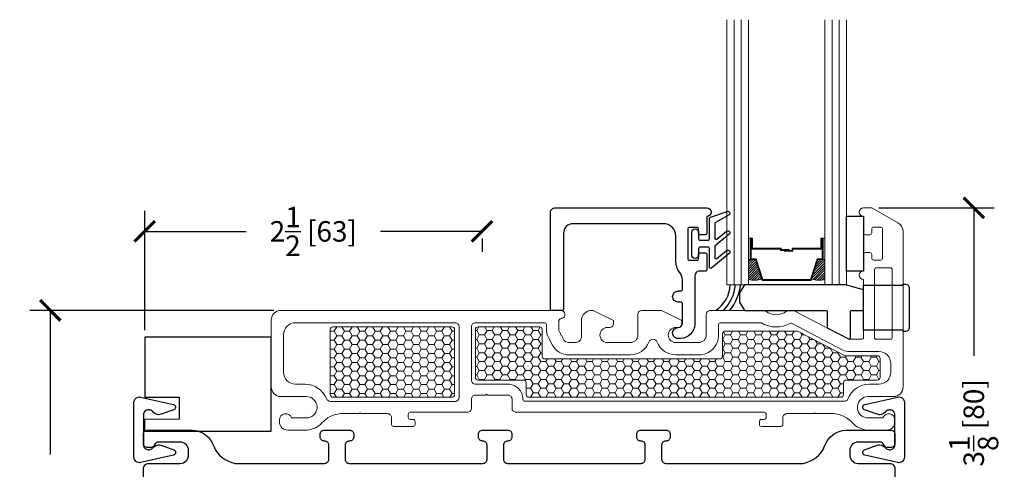
# Model space of a CAD drawing. Units: inches. Extents: x -498 to 8224, y -769 to 829.
# Drawn here: x 7929 to 7936, y -748 to -745 of the extents above; entities that cross this region are included whole.
import ezdxf

# ---------------------------------------------------------------- set-up
doc = ezdxf.new("R2010")
doc.units = ezdxf.units.IN
doc.header["$MEASUREMENT"] = 0
doc.layers.get('Defpoints').update_dxf_attribs({"color": 255})
for name, color, linetype, lineweight in [('1', 112, 'Continuous', 15), ('5', 5, 'Continuous', 15), ('Frame', 254, 'Continuous', 25)]:
    doc.layers.add(name, color=color, linetype=linetype, lineweight=lineweight)
doc.layers.add('Dimensions', color=7, linetype='Continuous')
doc.layers.add('SV20', color=6, linetype='Continuous')
doc.styles.add('ROMANS', font='romans.shx')
doc.dimstyles.new('SMALL + METRIC', dxfattribs={"dimtxt": 0.15, "dimasz": 0.15, "dimexe": 0.15, "dimexo": 0.0525, "dimgap": 0.07, "dimtad": 0, "dimdec": 4, "dimzin": 0, "dimdsep": 46, "dimlunit": 5, "dimtxsty": 'ROMANS', "dimblk": 'ARCHTICK', "dimcen": 0.07, "dimclrd": 256, "dimclre": 256, "dimclrt": 256, "dimadec": 0, "dimazin": 0, "dimtfac": 1, "dimtdec": 4, "dimtofl": 0, "dimtmove": 0, "dimatfit": 3, "dimldrblk": 'CLOSEDBLANK', "dimfxl": 1, "dimtfillclr": 3, "dimtolj": 1, "dimtzin": 0, "dimarcsym": 0})

# ---------------------------------------------------------------- blocks, each defined once
blk = doc.blocks.new('325-116')
at = {"color": 0}
blk.add_lwpolyline([(-0.1102, -0.0701, 0.414214), (-0.1453, -0.1052), (-0.1453, -0.1107, 0.198912), (-0.135, -0.1355), (-0.1249, -0.1456, -0.198912), (-0.1102, -0.181), (-0.1102, -0.1817, -0.085603), (-0.1131, -0.1985), (-0.1464, -0.2922, -0.751256), (-0.1848, -0.2899), (-0.2394, -0.0489, -0.481081), (-0.2004, 0), (0.2004, 0, -0.481081), (0.2394, -0.0489), (0.1848, -0.2899, -0.751256), (0.1464, -0.2922), (0.1131, -0.1985, -0.085603), (0.1102, -0.1817), (0.1102, -0.181, -0.198912), (0.1249, -0.1456), (0.135, -0.1355, 0.198912), (0.1453, -0.1107), (0.1453, -0.1052, 0.414214), (0.1102, -0.0701), (-0.1102, -0.0701)], format="xyb", dxfattribs=at)
blk = doc.blocks.new('.875 Inch IGU')
at = {"layer": '1'}
h = blk.add_hatch(dxfattribs=at)
h.set_pattern_fill('ANSI31', color=2, scale=0.1, style=0)
h.set_pattern_definition([(45, (-0.021702, 0.268674), (-0.00883883, 0.00883883), [])])
h.paths.add_polyline_path([(0.5383, 0.4205), (0.5251, 0.4205), (0.4861, 0.4205), (0.4415, 0.2783, 0.1497), (0.5383, 0.2739)])
h.paths.add_polyline_path([(0.0305, 0.4205), (-0.0084, 0.4205), (-0.0217, 0.4205), (-0.0217, 0.2739, 0.1497), (0.0752, 0.2783)])
at = {"layer": '1', "color": 2}
for p, q in [((-0.1267, 0.2361), (-0.1267, 2.1736)), ((-0.0742, 0.2361), (-0.0742, 2.1736)), ((0.5908, 0.2361), (0.5908, 2.1736)), ((0.6433, 0.2361), (0.6433, 2.1736))]:
    blk.add_line(p, q, dxfattribs=at)
at = {"layer": '5', "color": 2}
for points in [[(-0.1792, 2.1736), (-0.1792, 0.2361), (-0.0217, 0.2361), (-0.0217, 2.1736)], [(0.6958, 2.1736), (0.6958, 0.2361), (0.5383, 0.2361), (0.5383, 2.1736)]]:
    blk.add_lwpolyline(points, dxfattribs=at)
for points in [[(-0.0084, 0.5776), (-0.0217, 0.5776), (-0.0217, 0.4205), (-0.0084, 0.4205)], [(0.5143, 0.4967), (0.3046, 0.4967), (0.3046, 0.4814), (0.2401, 0.4814), (0.2401, 0.4876), (0.2984, 0.4876), (0.2984, 0.5029), (0.5081, 0.5029), (0.5081, 0.5776), (0.5251, 0.5776), (0.5251, 0.4205), (0.4861, 0.4205), (0.438, 0.2672), (0.2583, 0.2672), (0.2583, 0.2672), (0.2583, 0.2672), (0.2583, 0.2672), (0.2583, 0.2672), (0.0787, 0.2672), (0.0305, 0.4205), (-0.0084, 0.4205), (-0.0084, 0.5776), (0.0085, 0.5776), (0.0085, 0.5029), (0.2182, 0.5029), (0.2182, 0.4937), (0.2766, 0.4937), (0.2766, 0.4876), (0.212, 0.4876), (0.212, 0.4967), (0.0024, 0.4967), (0.0024, 0.5714), (-0.0023, 0.5714), (-0.0023, 0.4267), (0.035, 0.4267), (0.0832, 0.2733), (0.2583, 0.2733), (0.4334, 0.2733), (0.4816, 0.4267), (0.5189, 0.4267), (0.5189, 0.5714), (0.5143, 0.5714)], [(0.5251, 0.5776), (0.5383, 0.5776), (0.5383, 0.4205), (0.5251, 0.4205)]]:
    blk.add_lwpolyline(points, close=True, dxfattribs=at)
for points in [[(-0.0217, 0.4205), (-0.0217, 0.2739, 0.1497), (0.0752, 0.2783)], [(0.5383, 0.4205), (0.5383, 0.2739, -0.1497), (0.4415, 0.2783)]]:
    blk.add_lwpolyline(points, format="xyb", dxfattribs=at)
blk = doc.blocks.new('_ArchTick')
at = {"color": 0, "linetype": 'ByBlock', "const_width": 0.15}
blk.add_lwpolyline([(-0.5, -0.5), (0.5, 0.5)], dxfattribs=at)
blk = doc.blocks.new('*D1026')
at = {"layer": 'Defpoints', "color": 0, "transparency": 16777216}
for p in [(7929.175, -747.3132), (7930.8629, -747.3132), (7929.9174, -750.5252)]:
    blk.add_point(p, dxfattribs=at)
at = {"layer": 'Dimensions', "lineweight": -2, "transparency": 16777216}
for p, q in [((7930.8104, -747.3132), (7929.025, -747.3132)), ((7929.175, -747.3132), (7929.175, -748.367)), ((7929.175, -750.5252), (7929.175, -749.4713)), ((7929.8649, -750.5252), (7929.025, -750.5252))]:
    blk.add_line(p, q, dxfattribs=at)
at = {"layer": 'Dimensions', "lineweight": -2, "transparency": 16777216, "xscale": 0.15, "yscale": 0.15, "zscale": 0.15}
for p, rotation in [((7929.175, -747.3132), 90), ((7929.175, -750.5252), 270)]:
    blk.add_blockref('_ArchTick', p, dxfattribs=dict(at, rotation=rotation))
at = {"layer": 'Dimensions', "transparency": 16777216, "insert": (7929.175, -748.9192), "char_height": 0.15, "attachment_point": 5, "rotation": 90, "style": 'ROMANS'}
blk.add_mtext('\\A1;3{\\H1x;\\S3/16;} [82]', dxfattribs=at)
blk = doc.blocks.new('_ClosedBlank')
at = {"color": 0, "linetype": 'ByBlock', "lineweight": -2}
for p, q in [((-1, 0.167), (0, 0)), ((-1, 0.167), (-1, -0.167)), ((0, 0), (-1, -0.167))]:
    blk.add_line(p, q, dxfattribs=at)
blk = doc.blocks.new('*D1027')
at = {"layer": 'Defpoints', "color": 0, "transparency": 16777216}
for p in [(7935.1878, -746.5632), (7935.3068, -749.7079), (7935.9345, -749.7079)]:
    blk.add_point(p, dxfattribs=at)
at = {"layer": 'Dimensions', "lineweight": -2, "transparency": 16777216}
for p, q in [((7935.2403, -746.5632), (7936.0845, -746.5632)), ((7935.9345, -746.5632), (7935.9345, -747.6441)), ((7935.9345, -749.7079), (7935.9345, -748.627)), ((7935.3593, -749.7079), (7936.0845, -749.7079))]:
    blk.add_line(p, q, dxfattribs=at)
at = {"layer": 'Dimensions', "lineweight": -2, "transparency": 16777216, "xscale": 0.15, "yscale": 0.15, "zscale": 0.15}
for p, rotation in [((7935.9345, -746.5632), 90), ((7935.9345, -749.7079), 270)]:
    blk.add_blockref('_ArchTick', p, dxfattribs=dict(at, rotation=rotation))
at = {"layer": 'Dimensions', "transparency": 16777216, "insert": (7935.9345, -748.1355), "char_height": 0.15, "attachment_point": 5, "rotation": 90, "style": 'ROMANS'}
blk.add_mtext('\\A1;3{\\H1x;\\S1/8;} [80]', dxfattribs=at)
blk = doc.blocks.new('*D1028')
at = {"layer": 'Defpoints', "color": 0, "transparency": 16777216}
for p in [(7929.8662, -746.7355), (7932.3352, -746.7355), (7929.8662, -747.5095)]:
    blk.add_point(p, dxfattribs=at)
at = {"layer": 'Dimensions', "lineweight": -2, "transparency": 16777216}
for p, q in [((7929.8662, -747.457), (7929.8662, -746.5855)), ((7929.8662, -746.7355), (7930.6092, -746.7355)), ((7932.3352, -746.7355), (7931.5921, -746.7355)), ((7932.3352, -746.788), (7932.3352, -746.8855))]:
    blk.add_line(p, q, dxfattribs=at)
at = {"layer": 'Dimensions', "lineweight": -2, "transparency": 16777216, "xscale": 0.15, "yscale": 0.15, "zscale": 0.15, "rotation": 180}
blk.add_blockref('_ArchTick', (7929.8662, -746.7355), dxfattribs=at)
at = {"layer": 'Dimensions', "lineweight": -2, "transparency": 16777216, "xscale": 0.15, "yscale": 0.15, "zscale": 0.15}
blk.add_blockref('_ArchTick', (7932.3352, -746.7355), dxfattribs=at)
at = {"layer": 'Dimensions', "transparency": 16777216, "insert": (7931.1007, -746.7355), "char_height": 0.15, "attachment_point": 5, "style": 'ROMANS'}
blk.add_mtext('\\A1;2{\\H1x;\\S1/2;} [63]', dxfattribs=at)

msp = doc.modelspace()

# ---------------------------------------------------------------- hatches: boundary and pattern name
at = {"layer": '1'}
h = msp.add_hatch(dxfattribs=at)
h.set_pattern_fill('HONEY', color=2, scale=0.3, angle=180, style=0)
h.set_pattern_definition([(180, (20117.478235, -19415.552575), (-0.05625, -0.0324759525), [0.0375, -0.075]), (300, (20117.478235, -19415.552575), (0.056249999877, -0.032475952713), [0.0375, -0.075]), (240, (20117.478235, -19415.552575), (-1.23e-10, -0.064951905213), [-0.075, 0.0375])])
h.paths.add_polyline_path([(7932.13478, -747.45309, 0.4142136), (7932.11478, -747.43309), (7931.24416, -747.43309, 0.4142136), (7931.22416, -747.45309), (7931.22416, -747.92784, 0.4142019), (7931.24416, -747.94784), (7932.11478, -747.94788, 0.4142252), (7932.13478, -747.92788)])
h = msp.add_hatch(dxfattribs=at)
h.set_pattern_fill('HONEY', color=2, scale=0.3, angle=180, style=0)
h.set_pattern_definition([(180, (20134.38421, -19409.246526), (-0.05625, -0.0324759525), [0.0375, -0.075]), (300, (20134.38421, -19409.246526), (0.056249999877, -0.032475952713), [0.0375, -0.075]), (240, (20134.38421, -19409.246526), (-1.23e-10, -0.064951905213), [-0.075, 0.0375])])
h.paths.add_polyline_path([(7932.28694, -747.80258), (7932.2869, -747.45317, -0.4142513), (7932.3069, -747.43317), (7932.75541, -747.43317, -0.4142136), (7932.77541, -747.45317), (7932.77541, -747.64817, 0.4142136), (7932.79541, -747.66817), (7934.07563, -747.66817, 0.4142136), (7934.09563, -747.64817), (7934.09563, -747.4844, -0.4142136), (7934.11563, -747.4644), (7934.63944, -747.4644, -0.1201227), (7934.64864, -747.46664), (7934.98742, -747.64224, 0.1201227), (7934.99662, -747.64448), (7935.22979, -747.64448, -0.4142136), (7935.24979, -747.66448), (7935.24979, -747.80258, -0.4142136), (7935.22979, -747.82258), (7935.00102, -747.82258, 0.4142136), (7934.98102, -747.84258), (7934.98102, -747.92782, -0.4142088), (7934.96102, -747.94782), (7932.67847, -747.94786, -0.4142184), (7932.65847, -747.92786), (7932.65847, -747.84258, 0.4142136), (7932.63847, -747.82258), (7932.30694, -747.82258, -0.4141758)])

# ---------------------------------------------------------------- linework, layer by layer
msp.add_line((7929.8662, -747.50948), (7929.8662, -747.94653))
at = {"color": 3}
for p, q in [((7929.8662, -747.94653), (7930.11837, -747.94653)), ((7930.11837, -747.94653), (7930.11837, -748.1091))]:
    msp.add_line(p, q, dxfattribs=at)
at = {"ltscale": 0.2}
msp.add_lwpolyline([(7933.79081, -747.51866), (7933.76081, -747.51866, -0.8814774), (7933.77081, -747.43866, 0.3841058), (7933.80169, -747.40944), (7933.80169, -747.40944), (7933.80169, -747.26223, 0.4142136), (7933.79169, -747.25223), (7933.77111, -747.25223, -1), (7933.77111, -747.17097), (7933.79169, -747.17097, 0.4142136), (7933.80169, -747.16097), (7933.80169, -747.09015, 0.1738035), (7933.78119, -747.03298, -0.1738035), (7933.75338, -746.95537), (7933.75338, -746.76944, 0.4142136), (7933.66338, -746.67944), (7933.00176, -746.67944, 0.4142136), (7932.93176, -746.74944), (7932.93176, -747.30347, -0.4142136), (7932.92176, -747.31347), (7932.84676, -747.31347, -0.4142136), (7932.83676, -747.30347), (7932.83676, -746.59569, -0.4142136), (7932.86801, -746.56444), (7933.98076, -746.56444, -0.9999998), (7933.98076, -746.62655), (7933.98076, -746.74755, -0.4142136), (7933.96676, -746.76155), (7933.93476, -746.76155, -0.4142136), (7933.92076, -746.74755), (7933.92076, -746.72055, 0.4142136), (7933.90676, -746.70655), (7933.85476, -746.70655, 0.4142136), (7933.84076, -746.72055), (7933.84076, -746.93255, 0.4142136), (7933.85476, -746.94655), (7933.90676, -746.94655, 0.4142136), (7933.92076, -746.93255), (7933.92076, -746.90555, -0.4142136), (7933.93476, -746.89155), (7933.96676, -746.89155, -0.4142136), (7933.98076, -746.90555), (7933.98076, -747.01655, -0.4142136), (7933.97076, -747.02655), (7933.92264, -747.02655, 0.3972711), (7933.89385, -747.05922), (7933.89385, -747.41584, -0.3675503), (7933.79105, -747.51866), (7933.78182, -747.51866)], format="xyb", dxfattribs=at)
for points in [[(7933.99976, -746.86029, 0.4142136), (7933.98976, -746.85029), (7933.93076, -746.85029, 0.4142136), (7933.92076, -746.86029), (7933.92076, -746.90929, -1), (7933.87076, -746.90929), (7933.87076, -746.74129, -1), (7933.92076, -746.74129), (7933.92076, -746.79029, 0.4142136), (7933.93076, -746.80029), (7933.98976, -746.80029, 0.4142136), (7933.99976, -746.79029), (7933.99976, -746.64046, -0.3212783), (7934.00655, -746.63099), (7934.12973, -746.58916, -0.8322719), (7934.14411, -746.61487), (7934.04376, -746.67154, 0.2704909), (7934.03868, -746.68025), (7934.03868, -746.78455, 0.6350908), (7934.05507, -746.79224), (7934.12552, -746.7338, -1.0246751), (7934.14411, -746.7562), (7934.0423, -746.84066, 0.2231737), (7934.03868, -746.84836), (7934.03868, -746.92588, 0.6350908), (7934.05507, -746.93358), (7934.12552, -746.87513, -1.0246751), (7934.14411, -746.89754), (7934.01615, -747.00369, -0.6350908), (7933.99976, -746.99599)], [(7934.22034, -747.25317), (7934.25605, -747.31317), (7934.85194, -747.31317, -0.4142136), (7934.86194, -747.32317), (7934.86194, -747.43014, 0.2352567), (7934.87176, -747.44662), (7935.02176, -747.52397, 0.416952), (7935.03194, -747.51419), (7935.03194, -747.32317, -0.4142136), (7935.04194, -747.31317), (7935.11774, -747.31317, 0.4142136), (7935.12774, -747.30317), (7935.12774, -747.16967, 0.4142136), (7935.11774, -747.15967), (7934.9956, -747.12567), (7934.25605, -747.12567), (7934.22034, -747.18567)], [(7935.12774, -747.12875), (7935.3379, -747.12875), (7935.4179, -747.12875), (7935.4179, -747.12097), (7935.43211, -747.12097, -0.4142136), (7935.46211, -747.15097), (7935.46211, -747.43826, -0.4142136), (7935.43211, -747.46826), (7935.4179, -747.46826), (7935.4179, -747.45791), (7935.3379, -747.45791), (7935.12774, -747.45791)]]:
    msp.add_lwpolyline(points, format="xyb", close=True)
msp.add_lwpolyline([(7935.12774, -747.02528), (7935.002, -747.02528), (7935.002, -746.62528), (7935.12774, -746.62528)], close=True)
msp.add_lwpolyline([(7929.8662, -748.19695), (7930.7929, -748.19695), (7930.7929, -747.50948), (7929.8662, -747.50948)])
msp.add_lwpolyline([(7929.8662, -748.19695), (7930.7929, -748.19695), (7930.7929, -747.50948), (7929.8662, -747.50948)])
for centre, radius, start, end in [((7933.91966, -747.11905), 0.23156, 302.820686, 358.243327), ((7933.88772, -747.09934), 0.30318, 315.018416, 354.926993), ((7933.8806, -747.08656), 0.34995, 319.5412, 353.505302)]:
    msp.add_arc(centre, radius, start, end)
at = {"layer": '1', "color": 2}
for points in [[(7932.13478, -747.92788), (7932.13478, -747.45309, 0.4142136), (7932.11478, -747.43309), (7931.24416, -747.43309, 0.4142136), (7931.22416, -747.45309), (7931.22416, -747.92784, 0.4142019), (7931.24416, -747.94784), (7932.11478, -747.94788, 0.4142252)], [(7934.96102, -747.94782), (7932.67847, -747.94786, -0.4142184), (7932.65847, -747.92786), (7932.65847, -747.84258, 0.4142136), (7932.63847, -747.82258), (7932.30694, -747.82258, -0.4141758), (7932.28694, -747.80258), (7932.2869, -747.45317, -0.4142513), (7932.3069, -747.43317), (7932.75541, -747.43317, -0.4142136), (7932.77541, -747.45317), (7932.77541, -747.64817, 0.4142136), (7932.79541, -747.66817), (7934.07563, -747.66817, 0.4142136), (7934.09563, -747.64817), (7934.09563, -747.4844, -0.4142136), (7934.11563, -747.4644), (7934.63944, -747.4644, -0.1201227), (7934.64864, -747.46664), (7934.98742, -747.64224, 0.1201227), (7934.99662, -747.64448), (7935.22979, -747.64448, -0.4142136), (7935.24979, -747.66448), (7935.24979, -747.80258, -0.4142136), (7935.22979, -747.82258), (7935.00102, -747.82258, 0.4142136), (7934.98102, -747.84258), (7934.98102, -747.92782, -0.4142088)]]:
    msp.add_lwpolyline(points, format="xyb", close=True, dxfattribs=at)
at = {"layer": '5', "color": 5}
for points in [[(7934.00662, -747.31317), (7934.39493, -747.31317, -0.1629664), (7934.41299, -747.31922, 0.3348251), (7934.56353, -747.31922, -0.1629664), (7934.58159, -747.31317), (7934.60699, -747.31317, -0.1201227), (7934.62079, -747.31653), (7935.01874, -747.5228, 0.1201227), (7935.02565, -747.52448), (7935.11274, -747.52448, 0.4142136), (7935.12774, -747.50948), (7935.12774, -747.08739, -0.9999998), (7935.12774, -747.02528), (7935.12774, -746.90428, -0.4142136), (7935.14174, -746.89028), (7935.17374, -746.89028, -0.4142136), (7935.18774, -746.90428), (7935.18774, -746.93128, 0.4142136), (7935.20174, -746.94528), (7935.25374, -746.94528, 0.4142136), (7935.26774, -746.93128), (7935.26774, -746.71928, 0.4142136), (7935.25374, -746.70528), (7935.20174, -746.70528, 0.4142136), (7935.18774, -746.71928), (7935.18774, -746.74628, -0.4142136), (7935.17374, -746.76028), (7935.14174, -746.76028, -0.4142136), (7935.12774, -746.74628), (7935.12774, -746.62528, -0.9999998), (7935.12774, -746.56317), (7935.18784, -746.56317), (7935.38291, -746.67584, -0.2678983), (7935.4179, -746.73645), (7935.4179, -747.87273, -0.4142136), (7935.3479, -747.94273), (7935.16093, -747.94273, 0.9228989), (7935.14846, -748.09801), (7935.27021, -748.09801, -0.8430388), (7935.35779, -748.11304), (7935.35779, -748.12806, -0.4142136), (7935.29768, -748.18817), (7935.15212, -748.18817, -0.1785234), (7935.04789, -748.1362, 0.1898727), (7934.91225, -748.06796), (7934.77497, -748.06796), (7934.7679, -748.06088), (7934.76082, -748.06796), (7934.60485, -748.06796), (7934.56725, -748.06796, 0.4142136), (7934.53725, -748.09796), (7934.53725, -748.14633, -0.4142136), (7934.52225, -748.16133), (7934.43748, -748.16133), (7934.3804, -748.16133, -0.4142136), (7934.3654, -748.14633), (7934.3654, -748.12513, -0.4142136), (7934.3804, -748.11013), (7934.4004, -748.11013, 0.4142136), (7934.4154, -748.09513), (7934.4154, -748.07296, 0.4142136), (7934.4004, -748.05796), (7932.58479, -748.05796, -0.4142136), (7932.55479, -748.02796), (7932.55479, -747.96253, 0.4142136), (7932.52479, -747.93253), (7932.37436, -747.93253), (7932.36729, -747.92546), (7932.36022, -747.93253), (7932.28794, -747.93253, 0.4142136), (7932.25794, -747.96253), (7932.25794, -748.02796, -0.4142136), (7932.22794, -748.05796), (7931.8104, -748.05796, 0.4142136), (7931.7954, -748.07296), (7931.7954, -748.09513, 0.4142136), (7931.8104, -748.11013), (7931.8304, -748.11013, -0.4142136), (7931.8454, -748.12513), (7931.8454, -748.14633, -0.4142136), (7931.8304, -748.16133), (7931.78331, -748.16133), (7931.68854, -748.16133, -0.4142136), (7931.67354, -748.14633), (7931.67354, -748.09796, 0.4142136), (7931.64354, -748.06796), (7931.44997, -748.06796), (7931.4429, -748.06088), (7931.43582, -748.06796), (7931.29854, -748.06796, 0.1898727), (7931.1629, -748.1362, -0.1785234), (7931.05867, -748.18817), (7930.91311, -748.18817, -0.4142136), (7930.853, -748.12806), (7930.853, -748.11304, -0.8430388), (7930.94058, -748.09801), (7931.06234, -748.09801, 0.9228989), (7931.04987, -747.94273), (7930.8629, -747.94273, -0.4142136), (7930.7929, -747.87273), (7930.7929, -747.38317, -0.4142136), (7930.8629, -747.31317), (7932.8879, -747.31317), (7932.9129, -747.31317, -0.8769765), (7932.92066, -747.37215), (7932.9135, -747.37319, 0.3722336), (7932.8964, -747.39298), (7932.8964, -747.4483, 0.1218576), (7932.90159, -747.46928), (7932.93051, -747.52415, 0.2783083), (7932.97032, -747.54817), (7933.01817, -747.54817, 0.4142136), (7933.06317, -747.50317), (7933.06317, -747.38817, -0.4142136), (7933.13817, -747.31317), (7933.14817, -747.31317), (7933.29817, -747.38817), (7933.29817, -747.40817, -0.414214), (7933.26817, -747.43817), (7933.25317, -747.43817, 1), (7933.25317, -747.54817), (7933.42137, -747.54817, 0.4142136), (7933.47637, -747.49317), (7933.47637, -747.42817), (7933.47637, -747.34317, -0.414214), (7933.50637, -747.31317), (7933.63841, -747.31317), (7933.64841, -747.31317), (7933.79841, -747.38817), (7933.79841, -747.40817, -0.414214), (7933.76841, -747.43817), (7933.75341, -747.43817, 1), (7933.75341, -747.54817), (7933.92162, -747.54817, 0.4142136), (7933.97662, -747.49317), (7933.97662, -747.42817), (7933.97662, -747.34317, -0.414214)], [(7935.22174, -747.52448), (7935.3239, -747.52448, 0.4142136), (7935.3379, -747.51048), (7935.3379, -747.0156, 0.4142136), (7935.3239, -747.0016), (7935.22174, -747.0016, 0.4142136), (7935.20774, -747.0156), (7935.20774, -747.51048, 0.4142136)], [(7930.88289, -747.49068, -0.4142596), (7930.97039, -747.40317), (7932.1379, -747.40317, -0.4142136), (7932.1679, -747.43317), (7932.1679, -747.94792, -0.4142012), (7932.1379, -747.97792), (7931.22539, -747.97796), (7931.22539, -747.97796), (7931.22539, -747.97796), (7931.22539, -747.97796, -0.3019854), (7931.19656, -747.95829, 0.3065406), (7931.04033, -747.85258), (7930.97044, -747.85258, -0.4141675), (7930.88294, -747.76509)], [(7934.60485, -747.97782), (7934.9854, -747.9778, 0.3065404), (7935.01423, -747.95829, -0.3065406), (7935.17046, -747.85258), (7935.23457, -747.85258), (7935.24024, -747.85258, 0.4142136), (7935.32774, -747.76508), (7935.32774, -747.70198, 0.4142136), (7935.24024, -747.61448), (7935.02565, -747.61448, -0.1201227), (7934.97733, -747.6027), (7934.60065, -747.40746, 0.1914858), (7934.59192, -747.40778), (7934.59192, -747.40778, -0.2634686), (7934.38006, -747.40521, 0.1326135), (7934.37251, -747.40317), (7934.08062, -747.40317, 0.4142136), (7934.06662, -747.41717), (7934.06662, -747.42817), (7934.06662, -747.49317, -0.4142136), (7933.92162, -747.63817), (7933.75341, -747.63817, -0.3098073), (7933.61818, -747.54548, 0.6835157), (7933.55661, -747.54548, -0.3098073), (7933.42137, -747.63817), (7933.01817, -747.63817), (7933.01817, -747.63817), (7932.97032, -747.63817, -0.2783083), (7932.85089, -747.56611), (7932.82197, -747.51124, -0.1218576), (7932.8064, -747.4483), (7932.8064, -747.41817, 0.4142136), (7932.7914, -747.40317), (7932.28794, -747.40317, 0.4142136), (7932.25794, -747.43317), (7932.25794, -747.82253, 0.4142136), (7932.28794, -747.85253), (7932.52479, -747.85253, -0.4149912), (7932.63479, -747.96282, 0.4149992), (7932.64979, -747.97786), (7934.60485, -747.97781)]]:
    msp.add_lwpolyline(points, format="xyb", close=True, dxfattribs=at)
at = {"layer": 'Frame', "lineweight": 15}
for p, q in [((7930.11837, -748.1091), (7929.8662, -748.1091)), ((7929.8662, -748.1091), (7929.8662, -748.19695))]:
    msp.add_line(p, q, dxfattribs=at)
at = {"layer": 'SV20', "color": 5}
msp.add_lwpolyline([(7929.85741, -750.46517), (7929.85741, -748.47117, -0.4142136), (7929.89741, -748.43117), (7930.12692, -748.43117, 0.4142136), (7930.18692, -748.37117), (7930.18692, -748.33617, 0.4142136), (7930.12692, -748.27617), (7929.96741, -748.27617, 0.3178372), (7929.93913, -748.29617, -0.3178372), (7929.91084, -748.31617), (7929.88741, -748.31617, -0.4142136), (7929.85741, -748.28617), (7929.85741, -748.21817, -0.4142136), (7929.88741, -748.18817), (7930.2132, -748.18817, -0.309251), (7930.37123, -748.30567, 0.2581709), (7930.52925, -748.43117), (7931.18349, -748.43117, 0.4142136), (7931.21349, -748.40117), (7931.21349, -748.29817, 0.4142136), (7931.18349, -748.26817), (7931.18099, -748.26817, -0.4142136), (7931.15099, -748.23817), (7931.15099, -748.21817, -0.4142136), (7931.18099, -748.18817), (7931.36599, -748.18817, -0.4142136), (7931.39599, -748.21817), (7931.39599, -748.23817, -0.4142136), (7931.36599, -748.26817), (7931.36349, -748.26817, 0.4142136), (7931.33349, -748.29817), (7931.33349, -748.40117, 0.4142136), (7931.36349, -748.43117), (7932.34188, -748.43117, 0.4142136), (7932.37188, -748.40117), (7932.37188, -748.29817, 0.4142136), (7932.34188, -748.26817), (7932.33938, -748.26817, -0.4142136), (7932.30938, -748.23817), (7932.30938, -748.21817, -0.4142136), (7932.33938, -748.18817), (7932.52438, -748.18817, -0.4142136), (7932.55438, -748.21817), (7932.55438, -748.23817, -0.4142136), (7932.52438, -748.26817), (7932.52188, -748.26817, 0.4142136), (7932.49188, -748.29817), (7932.49188, -748.40117, 0.4142136), (7932.52188, -748.43117), (7933.50013, -748.43117, 0.4142136), (7933.53013, -748.40117), (7933.53013, -748.29817, 0.4142136), (7933.50013, -748.26817), (7933.49763, -748.26817, -0.4142136), (7933.46763, -748.23817), (7933.46763, -748.21817, -0.4142136), (7933.49763, -748.18817), (7933.68263, -748.18817, -0.4142136), (7933.71263, -748.21817), (7933.71263, -748.23817, -0.4142136), (7933.68263, -748.26817), (7933.68013, -748.26817, 0.4142136), (7933.65013, -748.29817), (7933.65013, -748.40117, 0.4142136), (7933.68013, -748.43117), (7934.68515, -748.43117, 0.2581709), (7934.84317, -748.30567, -0.309251), (7935.0012, -748.18817), (7935.32699, -748.18817, -0.4142136), (7935.35699, -748.21817), (7935.35699, -748.28617, -0.4142136), (7935.32699, -748.31617), (7935.30356, -748.31617, -0.3178372), (7935.27527, -748.29617, 0.3178372), (7935.24699, -748.27617), (7935.08748, -748.27617, 0.4142136), (7935.02748, -748.33617), (7935.02748, -748.37117, 0.4142136), (7935.08748, -748.43117), (7935.31699, -748.43117, -0.4142136), (7935.35699, -748.47117), (7935.35699, -749.65767, -1)], format="xyb", dxfattribs=at)

# ---------------------------------------------------------------- block references
msp.add_blockref('.875 Inch IGU', (7934.30692, -747.36176))
at = {"color": 5}
for p, rotation in [((7929.78729, -748.18596), 90), ((7935.42711, -748.18596), 270)]:
    msp.add_blockref('325-116', p, dxfattribs=dict(at, rotation=rotation))

# ---------------------------------------------------------------- dimensions: what is measured, and where the dimension line sits
at = {"layer": 'Dimensions'}
for base, p1, p2, picture, middle in [((7935.93453, -749.70789), (7935.18784, -746.56317), (7935.30676, -749.70789), '*D1027', (7935.93453, -748.13553)), ((7929.17502, -747.31317), (7929.91741, -750.52517), (7930.8629, -747.31317), '*D1026', (7929.17502, -748.91917))]:
    dim = msp.add_linear_dim(base=base, p1=p1, p2=p2, angle=90, dimstyle='SMALL + METRIC', dxfattribs=at)
    dim.commit()
    dim.dimension.update_dxf_attribs({"geometry": picture, "text_midpoint": middle})
dim = msp.add_linear_dim(base=(7929.866196, -746.735468), p1=(7932.335155, -746.735468), p2=(7929.866196, -747.50948), dimstyle='SMALL + METRIC', dxfattribs=at)
dim.commit()
dim.dimension.update_dxf_attribs({"geometry": '*D1028', "text_midpoint": (7931.100676, -746.735468)})

doc.saveas('drawing.dxf')
